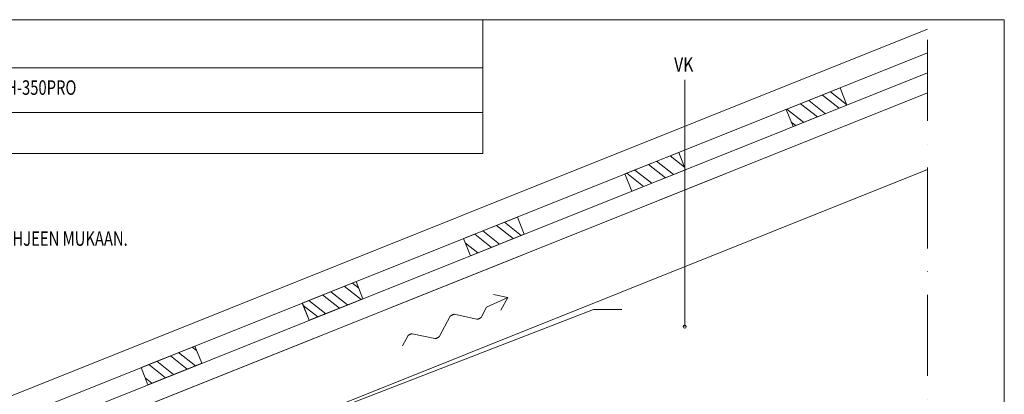
# Model space of a CAD drawing. Units: millimetres. Extents: x 52420 to 69625, y -9316 to -2744.
# Drawn here: x 58733 to 60433, y -8030 to -7384 of the extents above; entities that cross this region are included whole.
import ezdxf

# ---------------------------------------------------------------- set-up
doc = ezdxf.new("R2010")
doc.units = ezdxf.units.MM
doc.header["$MEASUREMENT"] = 0
doc.linetypes.add('PKEP', pattern=[220, 140, -40, 0, -40])
for name, color, linetype, lineweight in [('LAKKA_Kynä_nro__7_Kynä_nro__7', 7, 'Continuous', 18), ('LAKKA_Kynä_nro__9_Kynä_nro__9', 9, 'Continuous', 18), ('LL1_Kynä_nro__1_Kynä_nro__1', 1, 'Continuous', 18), ('R3-2_Kynä_nro__1_Kynä_nro__1', 1, 'Continuous', 18), ('R4LISTAT_Kynä_nro__7_Kynä_nro__7', 7, 'Continuous', 18), ('R5AINE_Kynä_nro__7_Kynä_nro__7', 7, 'Continuous', 18), ('R8MERKINNAT_Kynä_nro__1_Kynä_nro__1', 1, 'Continuous', 18), ('R8MERKINNAT_Kynä_nro__7_Kynä_nro__7', 7, 'Continuous', 18)]:
    doc.layers.add(name, color=color, linetype=linetype, lineweight=lineweight)
doc.styles.add('GENERATED_STYLE_1', font='arial.ttf')
pattern_1 = [(321.8014, (53523.866, -9939.518), (21.64362, 27.50552), []), (321.8014, (53537.793, -9933.947), (21.64362, 27.50552), [])]

msp = doc.modelspace()

# ---------------------------------------------------------------- hatches: boundary and pattern name
at = {"layer": 'R3-2_Kynä_nro__1_Kynä_nro__1', "linetype": 'Continuous', "lineweight": 18}
h = msp.add_hatch(dxfattribs=at)
h.set_pattern_fill('PUU', color=1, style=0, pattern_type=2)
h.set_pattern_definition(pattern_1)
h.paths.add_polyline_path([(60068.7, -7568.2), (60161.6, -7531.1), (60149.7, -7501.4), (60056.8, -7538.5)])
h = msp.add_hatch(dxfattribs=at)
h.set_pattern_fill('PUU', color=1, style=0, pattern_type=2)
h.set_pattern_definition([(321.8014, (53523.866, -9939.518), (21.64362, 27.50552), []), (321.8014, (53537.793, -9933.947), (21.64362, 27.50552), [])])
h.paths.add_polyline_path([(59790.2, -7679.7), (59883, -7642.5), (59871.1, -7612.8), (59778.3, -7649.9)])
h = msp.add_hatch(dxfattribs=at)
h.set_pattern_fill('PUU', color=1, style=0, pattern_type=2)
h.set_pattern_definition([(321.8014, (53523.866, -9939.518), (21.64362, 27.50552), []), (321.8014, (53537.793, -9933.947), (21.64362, 27.50552), [])])
h.paths.add_polyline_path([(59511.6, -7791.1), (59604.5, -7753.9), (59592.6, -7724.2), (59499.8, -7761.4)])
h = msp.add_hatch(dxfattribs=at)
h.set_pattern_fill('PUU', color=1, style=0, pattern_type=2)
h.set_pattern_definition(pattern_1)
h.paths.add_polyline_path([(59233.1, -7902.5), (59325.9, -7865.4), (59314.1, -7835.6), (59221.2, -7872.8)])
h = msp.add_hatch(dxfattribs=at)
h.set_pattern_fill('PUU', color=1, style=0, pattern_type=2)
h.set_pattern_definition([(321.8014, (53523.866, -9939.518), (21.64362, 27.50552), []), (321.8014, (53537.793, -9933.947), (21.64362, 27.50552), [])])
h.paths.add_polyline_path([(58954.5, -8013.9), (59047.4, -7976.8), (59035.5, -7947.1), (58942.7, -7984.2)])

# ---------------------------------------------------------------- linework, layer by layer
at = {"layer": 'LAKKA_Kynä_nro__9_Kynä_nro__9', "color": 9, "linetype": 'Continuous', "lineweight": 18}
for p, q in [((57599.9, -7383.5), (59532.7, -7383.5)), ((59532.7, -7383.5), (59532.7, -7614.5)), ((58236.9, -7466.5), (59532.7, -7466.5)), ((58555.2, -7543.5), (59532.7, -7543.5)), ((57599.9, -7614.5), (59532.7, -7614.5)), ((57599.9, -7614.5), (59532.7, -7614.5))]:
    msp.add_line(p, q, dxfattribs=at)
at = {"layer": 'LAKKA_Kynä_nro__9_Kynä_nro__9', "color": 9, "linetype": 'Continuous', "lineweight": 18, "flags": 128}
msp.add_lwpolyline([(57599.9, -9316.3), (57599.9, -7383.5), (60433.4, -7383.5), (60433.4, -9316.3)], close=True, dxfattribs=at)
at = {"layer": 'R3-2_Kynä_nro__1_Kynä_nro__1', "color": 1, "linetype": 'Continuous', "lineweight": 18}
for p, q in [((60300.6, -7475.5), (57840.4, -8459.6)), ((58832.8, -8097.1), (60300.6, -7510)), ((60056.8, -7538.5), (60149.7, -7501.4)), ((60161.6, -7531.1), (60149.7, -7501.4)), ((60161.6, -7531.1), (60149.7, -7501.4)), ((60068.7, -7568.2), (60161.6, -7531.1)), ((60068.7, -7568.2), (60056.8, -7538.5)), ((60068.7, -7568.2), (60056.9, -7538.5)), ((59778.3, -7649.9), (59871.1, -7612.8)), ((59883, -7642.5), (59871.1, -7612.8)), ((59883, -7642.5), (59871.2, -7612.8)), ((60300.6, -7642.4), (59101.6, -8122)), ((59790.2, -7679.7), (59778.3, -7649.9)), ((59790.2, -7679.7), (59778.4, -7649.9)), ((59790.2, -7679.7), (59883, -7642.5)), ((59499.8, -7761.4), (59592.6, -7724.2)), ((59604.5, -7753.9), (59592.6, -7724.2)), ((59604.5, -7753.9), (59592.7, -7724.2)), ((59511.6, -7791.1), (59499.8, -7761.3)), ((59511.6, -7791.1), (59499.8, -7761.4)), ((59511.6, -7791.1), (59604.5, -7753.9)), ((59511.6, -7791.1), (59604.5, -7753.9)), ((59221.2, -7872.8), (59314.1, -7835.6)), ((59325.9, -7865.4), (59314.1, -7835.6)), ((59325.9, -7865.4), (59314.1, -7835.6)), ((59233.1, -7902.5), (59325.9, -7865.4)), ((59233.1, -7902.5), (59221.2, -7872.8)), ((59233.1, -7902.5), (59221.3, -7872.8)), ((58942.7, -7984.2), (59035.5, -7947.1)), ((59047.4, -7976.8), (59035.5, -7947.1)), ((59047.4, -7976.8), (59035.5, -7947.1)), ((59047.4, -7976.8), (59035.6, -7947)), ((58954.5, -8013.9), (58942.7, -7984.2)), ((58954.5, -8013.9), (58942.7, -7984.2)), ((58954.5, -8013.9), (59047.4, -7976.8))]:
    msp.add_line(p, q, dxfattribs=at)
at = {"layer": 'R4LISTAT_Kynä_nro__7_Kynä_nro__7', "color": 7, "linetype": 'Continuous', "lineweight": 18}
for p, q in [((60300.6, -7400.1), (57758.7, -8416.8)), ((60300.6, -7441), (57772.8, -8452.1))]:
    msp.add_line(p, q, dxfattribs=at)
at = {"layer": 'R5AINE_Kynä_nro__7_Kynä_nro__7', "color": 7, "linetype": 'Continuous', "lineweight": 18, "flags": 128}
for points in [[(57974.9, -8440.2), (60300.6, -7510)], [(58901.6, -8290), (58901.6, -8202), (59723.9, -7884), (59772.9, -7884)]]:
    msp.add_lwpolyline(points, dxfattribs=at)
at = {"layer": 'R8MERKINNAT_Kynä_nro__1_Kynä_nro__1', "color": 1, "linetype": 'Continuous', "lineweight": 18}
for p, q in [((59539.5, -7879.8), (59575.9, -7863)), ((59575.9, -7863), (59551.4, -7857.8)), ((59575.9, -7863), (59564, -7885))]:
    msp.add_line(p, q, dxfattribs=at)
at = {"layer": 'R8MERKINNAT_Kynä_nro__1_Kynä_nro__1', "color": 1, "linetype": 'Continuous', "lineweight": 18, "flags": 128}
msp.add_lwpolyline([(59539.5, -7879.8), (59530, -7897.4), (59529.8, -7897.6), (59529.6, -7897.8), (59529.3, -7898.1), (59528.8, -7898.3), (59528.4, -7898.6), (59527.8, -7898.9), (59527.2, -7899.2), (59526.6, -7899.5), (59526, -7899.8), (59525.4, -7900), (59524.8, -7900.3), (59524.2, -7900.5), (59523.8, -7900.6), (59523.4, -7900.7), (59523.1, -7900.7), (59522.8, -7900.7), (59483.5, -7892.2), (59483.3, -7892.2), (59483, -7892.3), (59482.6, -7892.4), (59482.1, -7892.5), (59481.6, -7892.7), (59481, -7892.9), (59480.4, -7893.2), (59479.8, -7893.4), (59479.2, -7893.7), (59478.6, -7894), (59478, -7894.3), (59477.5, -7894.6), (59477.1, -7894.9), (59476.8, -7895.1), (59476.6, -7895.4), (59476.4, -7895.5), (59457.3, -7930.9), (59457.2, -7931), (59456.9, -7931.3), (59456.6, -7931.5), (59456.2, -7931.8), (59455.7, -7932.1), (59455.1, -7932.4), (59454.5, -7932.7), (59453.9, -7933), (59453.3, -7933.2), (59452.7, -7933.5), (59452.1, -7933.7), (59451.6, -7933.9), (59451.1, -7934), (59450.7, -7934.1), (59450.4, -7934.2), (59450.2, -7934.2), (59410.9, -7925.7), (59410.7, -7925.7), (59410.3, -7925.7), (59409.9, -7925.8), (59409.5, -7926), (59408.9, -7926.1), (59408.3, -7926.4), (59407.7, -7926.6), (59407.1, -7926.9), (59406.5, -7927.2), (59405.9, -7927.5), (59405.3, -7927.8), (59404.9, -7928.1), (59404.4, -7928.3), (59404.1, -7928.6), (59403.9, -7928.8), (59403.7, -7929), (59394.2, -7946.6)], dxfattribs=at)
at = {"layer": 'R8MERKINNAT_Kynä_nro__7_Kynä_nro__7', "color": 7, "linetype": 'PKEP', "lineweight": 18}
msp.add_line((60300.6, -9099.1), (60300.6, -7383.5), dxfattribs=at)
at = {"layer": 'R8MERKINNAT_Kynä_nro__7_Kynä_nro__7', "color": 7, "linetype": 'Continuous', "lineweight": 18}
msp.add_line((59881.5, -7913.5), (59881.5, -7487.1), dxfattribs=at)
at = {"layer": 'R8MERKINNAT_Kynä_nro__7_Kynä_nro__7', "color": 7, "linetype": 'Continuous', "lineweight": 18, "flags": 128}
msp.add_lwpolyline([(59879, -7913.5, 1), (59884, -7913.5, 1)], format="xyb", close=True, dxfattribs=at)

# ---------------------------------------------------------------- texts
at = {"layer": 'LAKKA_Kynä_nro__7_Kynä_nro__7', "color": 7, "linetype": 'Continuous', "lineweight": 18, "insert": (58590, -7513.2), "char_height": 25, "attachment_point": 7, "style": 'GENERATED_STYLE_1'}
msp.add_mtext('\\A1;{\\W0.75;LAKKA EMH-350PRO}', dxfattribs=at)
at = {"layer": 'LL1_Kynä_nro__1_Kynä_nro__1', "color": 1, "linetype": 'Continuous', "lineweight": 18, "insert": (57763.2, -7773.9), "char_height": 25, "attachment_point": 7, "style": 'GENERATED_STYLE_1'}
msp.add_mtext('\\A1;{\\W0.75001;PELTIKATTEEN JA ALUSRAKENTEIDEN ASENNUS TEHDÄÄN KATEVALMISTAJAN OHJEEN MUKAAN.}', dxfattribs=at)
at = {"layer": 'R8MERKINNAT_Kynä_nro__7_Kynä_nro__7', "color": 7, "linetype": 'Continuous', "lineweight": 18, "insert": (59863.2, -7460.8), "char_height": 25, "attachment_point": 4, "style": 'GENERATED_STYLE_1'}
msp.add_mtext('\\A1;{\\W0.8;VK}', dxfattribs=at)

doc.saveas('drawing.dxf')
